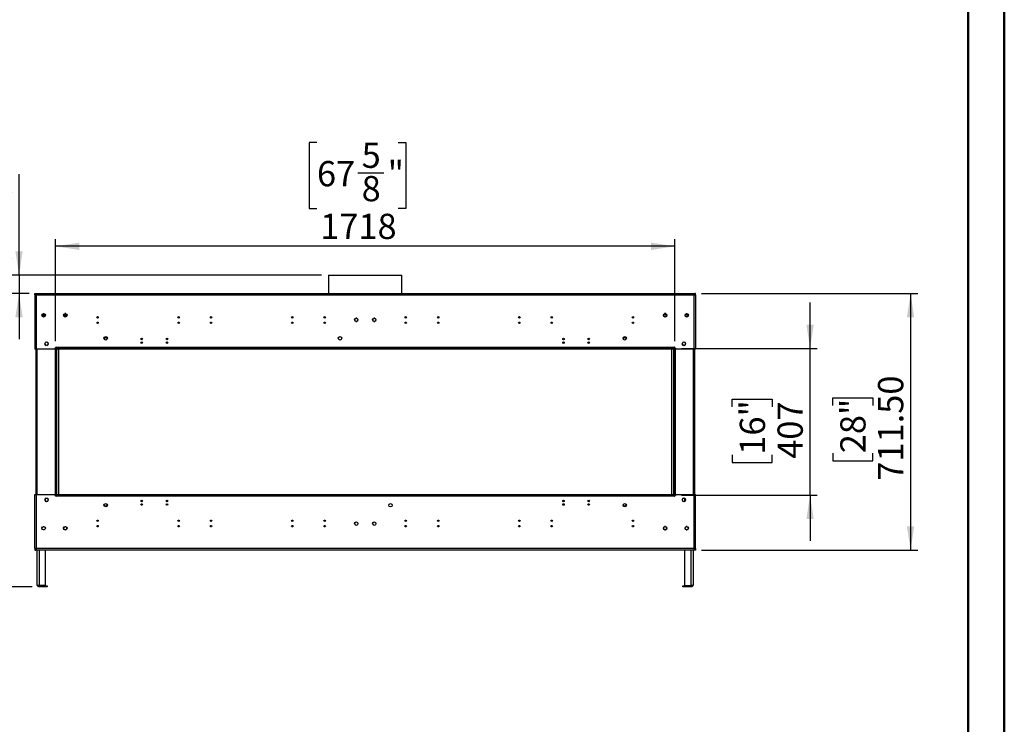
# Model space of a CAD drawing. Units: millimetres. Extents: x 2 to 4202, y 4 to 5944.
# Drawn here: x 1470 to 4202, y 1958 to 3912 of the extents above; entities that cross this region are included whole.
import ezdxf

# ---------------------------------------------------------------- set-up
doc = ezdxf.new("R2010")
doc.units = ezdxf.units.MM
doc.header["$LTSCALE"] = 20
doc.layers.add('FORMAT', color=7, linetype='Continuous')
doc.styles.add('SLDTEXTSTYLE0', font='TXT', dxfattribs={"width": 0.75})
doc.dimstyles.new('SLDDIMSTYLE0', dxfattribs={"dimtxt": 70, "dimasz": 66.04, "dimexe": 0, "dimexo": 0.0625, "dimgap": 17.5, "dimtad": 1, "dimrnd": 1e-09, "dimzin": 12, "dimdsep": 46, "dimtxsty": 'SLDTEXTSTYLE0', "dimsah": 1, "dimcen": 0.09, "dimadec": 0, "dimazin": 3, "dimtfac": 1, "dimtmove": 0, "dimatfit": 0, "dimfxl": 0, "dimfrac": 2, "dimtolj": 1, "dimtzin": 12, "dimarcsym": 0})
doc.dimstyles.new('SLDDIMSTYLE1', dxfattribs={"dimtxt": 70, "dimasz": 66.04, "dimexe": 0, "dimexo": 0.0625, "dimgap": 17.5, "dimtad": 1, "dimrnd": 1e-09, "dimzin": 4, "dimdsep": 46, "dimtxsty": 'SLDTEXTSTYLE0', "dimsah": 1, "dimcen": 0.09, "dimadec": 0, "dimazin": 1, "dimtfac": 1, "dimtofl": 0, "dimtmove": 0, "dimatfit": 3, "dimfxl": 0, "dimfrac": 2, "dimtolj": 1, "dimtzin": 12, "dimarcsym": 0})
doc.dimstyles.new('SLDDIMSTYLE2', dxfattribs={"dimtxt": 70, "dimasz": 66.04, "dimexe": 0, "dimexo": 0.0625, "dimgap": 17.5, "dimtad": 1, "dimrnd": 1e-09, "dimzin": 12, "dimdsep": 46, "dimtxsty": 'SLDTEXTSTYLE0', "dimsah": 1, "dimcen": 0.09, "dimadec": 0, "dimazin": 3, "dimtfac": 1, "dimtofl": 0, "dimtmove": 0, "dimatfit": 3, "dimfxl": 0, "dimfrac": 2, "dimtolj": 1, "dimtzin": 12, "dimarcsym": 0})

# ---------------------------------------------------------------- blocks, each defined once
blk = doc.blocks.new('_D')
at = {"layer": 'FORMAT'}
for p, q in [((1468.5, 3203.5), (1468.5, 3483.7)), ((1252.6, 3381.7), (1252.6, 3403.1)), ((1252.6, 3403.1), (1363.7, 3403.1)), ((1363.7, 3403.1), (1363.7, 3381.7)), ((1252.6, 3301.1), (1252.6, 3279.8)), ((1252.6, 3279.8), (1363.7, 3279.8)), ((1363.7, 3279.8), (1363.7, 3301.1)), ((2307.5, 3203.5), (1448.5, 3203.5)), ((1468.5, 3203.5), (1468.5, 3152.7)), ((1496.3, 3152.7), (1448.5, 3152.7)), ((1468.5, 3152.7), (1468.5, 3025.7))]:
    blk.add_line(p, q, dxfattribs=at)
for points in [[(1468.5, 3203.5), (1478.6, 3269.5), (1458.3, 3269.5)], [(1468.5, 3152.7), (1458.3, 3086.7), (1478.6, 3086.7)]]:
    blk.add_solid(points, dxfattribs=at)
at = {"layer": 'FORMAT', "char_height": 70, "attachment_point": 1, "rotation": 90, "style": 'SLDTEXTSTYLE0'}
for s, insert in [('50.79', (1378.2, 3225.1)), ('2"', (1273.5, 3301.1))]:
    blk.add_mtext(s, dxfattribs=dict(at, insert=insert))
blk = doc.blocks.new('_D_1')
at = {"layer": 'FORMAT'}
for p, q in [((1496.3, 3152.7), (1370.2, 3152.7)), ((1390.2, 3152.7), (1390.2, 2339.2)), ((1174.4, 2837.9), (1174.4, 2859.2)), ((1174.4, 2859.2), (1285.5, 2859.2)), ((1285.5, 2859.2), (1285.5, 2837.9)), ((1174.4, 2705.6), (1174.4, 2684.3)), ((1285.5, 2684.3), (1285.5, 2705.6)), ((1174.4, 2684.3), (1285.5, 2684.3)), ((1504.8, 2339.2), (1370.2, 2339.2))]:
    blk.add_line(p, q, dxfattribs=at)
for points in [[(1390.2, 3152.7), (1380.1, 3086.7), (1400.4, 3086.7)], [(1390.2, 2339.2), (1400.4, 2405.2), (1380.1, 2405.2)]]:
    blk.add_solid(points, dxfattribs=at)
at = {"layer": 'FORMAT', "char_height": 70, "attachment_point": 1, "rotation": 90, "style": 'SLDTEXTSTYLE0'}
for s, insert in [('813.50', (1300, 2629.5)), ('32"', (1195.3, 2705.6))]:
    blk.add_mtext(s, dxfattribs=dict(at, insert=insert))
blk = doc.blocks.new('_D_2')
at = {"layer": 'FORMAT'}
for p, q in [((3361.3, 3152.7), (3961.6, 3152.7)), ((3941.6, 3152.7), (3941.6, 2441.2)), ((3725.7, 2842), (3725.7, 2863.3)), ((3725.7, 2863.3), (3836.8, 2863.3)), ((3836.8, 2863.3), (3836.8, 2842)), ((3725.7, 2709.7), (3725.7, 2688.3)), ((3836.8, 2688.3), (3836.8, 2709.7)), ((3725.7, 2688.3), (3836.8, 2688.3)), ((3361.3, 2441.2), (3961.6, 2441.2))]:
    blk.add_line(p, q, dxfattribs=at)
for points in [[(3941.6, 3152.7), (3931.4, 3086.7), (3951.7, 3086.7)], [(3941.6, 2441.2), (3951.7, 2507.2), (3931.4, 2507.2)]]:
    blk.add_solid(points, dxfattribs=at)
at = {"layer": 'FORMAT', "char_height": 70, "attachment_point": 1, "rotation": 90, "style": 'SLDTEXTSTYLE0'}
for s, insert in [('711.50', (3851.3, 2633.6)), ('28"', (3746.6, 2709.7))]:
    blk.add_mtext(s, dxfattribs=dict(at, insert=insert))
blk = doc.blocks.new('_D_3')
at = {"layer": 'FORMAT'}
for p, q in [((2294.9, 3571.3), (2273.5, 3571.3)), ((2273.5, 3571.3), (2273.5, 3388.2)), ((2519.9, 3571.3), (2541.3, 3571.3)), ((2541.3, 3571.3), (2541.3, 3388.2)), ((2408.6, 3486.9), (2480.8, 3486.9)), ((2273.5, 3388.2), (2294.9, 3388.2)), ((2541.3, 3388.2), (2519.9, 3388.2)), ((1569.8, 3020.5), (1569.8, 3303.5)), ((3287.8, 3283.5), (1569.8, 3283.5)), ((3287.8, 3020.5), (3287.8, 3303.5))]:
    blk.add_line(p, q, dxfattribs=at)
for points in [[(1569.8, 3283.5), (1635.8, 3273.3), (1635.8, 3293.6)], [(3287.8, 3283.5), (3221.7, 3293.6), (3221.7, 3273.3)]]:
    blk.add_solid(points, dxfattribs=at)
at = {"layer": 'FORMAT', "char_height": 70, "attachment_point": 1, "style": 'SLDTEXTSTYLE0'}
for s, insert in [('5', (2418.8, 3571)), ('"', (2491, 3519.9)), ('67', (2294.9, 3519.9)), ('8', (2418.8, 3478.4)), ('1718', (2303.9, 3373.7))]:
    blk.add_mtext(s, dxfattribs=dict(at, insert=insert))
blk = doc.blocks.new('_D_4')
at = {"layer": 'FORMAT'}
for p, q in [((3662.8, 3000.5), (3662.8, 3127.5)), ((3306.3, 3000.5), (3682.8, 3000.5)), ((3662.8, 2593.5), (3662.8, 3000.5)), ((3446.9, 2837.9), (3446.9, 2859.2)), ((3446.9, 2859.2), (3558, 2859.2)), ((3558, 2859.2), (3558, 2837.9)), ((3446.9, 2705.6), (3446.9, 2684.3)), ((3558, 2684.3), (3558, 2705.6)), ((3446.9, 2684.3), (3558, 2684.3)), ((3306.3, 2593.5), (3682.8, 2593.5)), ((3662.8, 2593.5), (3662.8, 2466.5))]:
    blk.add_line(p, q, dxfattribs=at)
for points in [[(3662.8, 3000.5), (3672.9, 3066.5), (3652.6, 3066.5)], [(3662.8, 2593.5), (3652.6, 2527.4), (3672.9, 2527.4)]]:
    blk.add_solid(points, dxfattribs=at)
at = {"layer": 'FORMAT', "char_height": 70, "attachment_point": 1, "rotation": 90, "style": 'SLDTEXTSTYLE0'}
for s, insert in [('16"', (3467.8, 2705.6)), ('407', (3572.5, 2694.2))]:
    blk.add_mtext(s, dxfattribs=dict(at, insert=insert))

msp = doc.modelspace()

# ---------------------------------------------------------------- linework, layer by layer
at = {"color": 7, "linetype": 'Continuous', "lineweight": 50}
for p, q in [((4201.577, 4.296), (4201.577, 5944.296)), ((4101.577, 104.296), (4101.577, 5844.11))]:
    msp.add_line(p, q, dxfattribs=at)
at = {"color": 7, "linetype": 'Continuous', "lineweight": 25}
for p, q in [((2327.172, 3203.491), (2327.172, 3152.704)), ((2327.172, 3203.491), (2530.372, 3203.491)), ((2530.372, 3152.704), (2530.372, 3203.491)), ((1512.272, 3152.704), (1514.272, 3152.704)), ((1512.272, 3148.704), (1512.272, 3152.704)), ((1512.272, 3148.704), (1512.272, 2998.454)), ((1512.272, 3148.704), (1516.272, 3148.704)), ((1514.272, 3148.704), (1514.272, 3152.704)), ((1514.372, 3150.704), (1514.372, 3152.704)), ((1514.372, 3152.704), (1516.272, 3152.704)), ((1514.372, 3150.704), (1516.272, 3150.704)), ((1514.772, 3149.704), (1514.772, 3150.704)), ((1514.772, 3149.704), (1514.772, 3148.704)), ((1515.772, 3149.704), (1514.772, 3149.704)), ((1515.772, 3150.704), (1515.772, 3149.704)), ((1515.772, 3149.704), (1515.772, 3148.704)), ((1516.272, 3152.704), (3341.272, 3152.704)), ((1516.272, 3148.704), (1516.272, 3152.704)), ((1516.272, 3148.704), (3341.272, 3148.704)), ((1516.272, 3148.704), (1516.272, 2998.454)), ((3341.272, 3152.704), (3341.272, 3148.704)), ((3341.272, 3152.704), (3343.172, 3152.704)), ((3341.272, 3150.704), (3343.172, 3150.704)), ((3341.272, 2998.454), (3341.272, 3148.704)), ((3341.272, 3148.704), (3345.272, 3148.704)), ((3341.772, 3149.704), (3341.772, 3150.704)), ((3342.772, 3149.704), (3341.772, 3149.704)), ((3341.772, 3148.704), (3341.772, 3149.704)), ((3342.772, 3150.704), (3342.772, 3149.704)), ((3342.772, 3148.704), (3342.772, 3149.704)), ((3343.172, 3150.704), (3343.172, 3152.704)), ((3345.272, 3152.704), (3343.272, 3152.704)), ((3343.272, 3148.704), (3343.272, 3152.704)), ((3345.272, 3148.704), (3345.272, 3152.704)), ((3345.272, 3148.704), (3345.272, 2998.454)), ((1532.074, 3092.904), (1541.47, 3092.904)), ((1532.128, 3093.204), (1541.415, 3093.204)), ((1532.15, 3093.298), (1533.513, 3095.66)), ((1533.513, 3088.748), (1532.15, 3091.11)), ((1532.961, 3094.704), (1540.582, 3094.704)), ((1535.408, 3096.754), (1538.136, 3096.754)), ((1538.136, 3087.654), (1535.408, 3087.654)), ((1540.03, 3095.66), (1541.394, 3093.298)), ((1541.394, 3091.11), (1540.03, 3088.748)), ((1592.074, 3092.904), (1601.47, 3092.904)), ((1601.469, 3092.911), (1592.075, 3092.911)), ((1592.128, 3093.204), (1601.415, 3093.204)), ((1592.15, 3093.298), (1593.513, 3095.66)), ((1593.513, 3088.748), (1592.15, 3091.11)), ((1592.961, 3094.704), (1600.582, 3094.704)), ((1598.293, 3096.704), (1595.251, 3096.704)), ((1595.408, 3096.754), (1598.136, 3096.754)), ((1598.136, 3087.654), (1595.408, 3087.654)), ((1600.03, 3095.66), (1601.394, 3093.298)), ((1601.394, 3091.11), (1600.03, 3088.748)), ((3265.47, 3092.904), (3256.074, 3092.904)), ((3265.469, 3092.911), (3256.075, 3092.911)), ((3265.415, 3093.204), (3256.128, 3093.204)), ((3256.15, 3093.298), (3257.513, 3095.66)), ((3257.513, 3088.748), (3256.15, 3091.11)), ((3256.961, 3094.704), (3264.582, 3094.704)), ((3262.293, 3096.704), (3259.251, 3096.704)), ((3259.408, 3096.754), (3262.136, 3096.754)), ((3262.136, 3087.654), (3259.408, 3087.654)), ((3264.03, 3095.66), (3265.394, 3093.298)), ((3265.394, 3091.11), (3264.03, 3088.748)), ((3325.47, 3092.904), (3316.074, 3092.904)), ((3325.415, 3093.204), (3316.128, 3093.204)), ((3316.15, 3093.298), (3317.513, 3095.66)), ((3317.513, 3088.748), (3316.15, 3091.11)), ((3324.582, 3094.704), (3316.961, 3094.704)), ((3319.408, 3096.754), (3322.136, 3096.754)), ((3322.136, 3087.654), (3319.408, 3087.654)), ((3324.03, 3095.66), (3325.394, 3093.298)), ((3325.394, 3091.11), (3324.03, 3088.748)), ((2400.513, 3082.868), (2399.15, 3080.505)), ((2399.15, 3078.318), (2400.513, 3075.955)), ((2405.136, 3083.961), (2402.408, 3083.961)), ((2402.408, 3074.861), (2405.136, 3074.861)), ((2408.394, 3080.505), (2407.03, 3082.868)), ((2407.03, 3075.955), (2408.394, 3078.318)), ((2450.513, 3082.868), (2449.15, 3080.505)), ((2449.15, 3078.318), (2450.513, 3075.955)), ((2455.136, 3083.961), (2452.408, 3083.961)), ((2452.408, 3074.861), (2455.136, 3074.861)), ((2458.394, 3080.505), (2457.03, 3082.868)), ((2457.03, 3075.955), (2458.394, 3078.318)), ((1540.222, 3014.818), (1540.222, 3012.091)), ((1543.678, 3018.077), (1541.316, 3016.713)), ((1541.316, 3010.196), (1543.678, 3008.832)), ((1548.228, 3016.713), (1545.866, 3018.077)), ((1545.866, 3008.832), (1548.228, 3010.196)), ((1549.322, 3012.091), (1549.322, 3014.818)), ((3308.222, 3014.818), (3308.222, 3012.091)), ((3311.678, 3018.077), (3309.316, 3016.713)), ((3309.316, 3010.196), (3311.678, 3008.832)), ((3316.228, 3016.713), (3313.866, 3018.077)), ((3313.866, 3008.832), (3316.228, 3010.196)), ((3317.322, 3012.091), (3317.322, 3014.818)), ((1516.272, 2998.454), (1512.272, 2998.454)), ((1514.772, 2998.454), (1514.772, 2595.454)), ((1567.772, 2998.454), (1516.272, 2998.454)), ((1570.272, 3000.954), (1567.772, 3000.954)), ((1567.772, 3000.954), (1567.772, 2998.454)), ((1568.272, 3000.454), (1568.272, 3000.954)), ((1568.272, 3000.454), (1568.272, 2593.454)), ((1569.772, 3000.454), (1568.272, 3000.454)), ((1571.272, 3000.454), (1569.772, 3000.454)), ((1569.772, 2593.454), (1569.772, 3000.454)), ((1571.272, 3003.454), (1570.272, 3003.454)), ((1570.272, 3003.454), (1570.272, 3000.954)), ((1571.272, 3002.454), (1571.272, 3003.454)), ((3286.272, 3002.454), (1571.272, 3002.454)), ((1571.272, 3002.454), (1571.272, 3000.454)), ((1571.272, 2593.454), (1571.272, 3000.454)), ((1571.272, 2998.454), (1571.272, 3000.454)), ((3286.272, 3000.454), (1571.272, 3000.454)), ((3286.272, 2998.454), (1571.272, 2998.454)), ((1571.772, 2998.454), (1571.772, 2595.454)), ((1578.772, 2595.454), (1578.772, 2998.454)), ((3278.772, 2998.454), (3278.772, 2595.454)), ((3285.772, 2595.454), (3285.772, 2998.454)), ((3287.272, 3003.454), (3286.272, 3003.454)), ((3286.272, 3003.454), (3286.272, 3002.454)), ((3286.272, 3000.454), (3286.272, 3002.454)), ((3286.272, 3000.454), (3286.272, 2593.454)), ((3286.272, 3000.454), (3287.772, 3000.454)), ((3286.272, 2998.454), (3286.272, 3000.454)), ((3287.272, 3000.954), (3287.272, 3003.454)), ((3289.772, 3000.954), (3287.272, 3000.954)), ((3287.772, 3000.454), (3287.772, 2593.454)), ((3289.272, 3000.454), (3287.772, 3000.454)), ((3289.272, 3000.954), (3289.272, 3000.454)), ((3289.272, 2593.454), (3289.272, 3000.454)), ((3289.772, 2998.454), (3289.772, 3000.954)), ((3341.272, 2998.454), (3289.772, 2998.454)), ((3345.272, 2998.454), (3341.272, 2998.454)), ((3342.772, 2595.454), (3342.772, 2998.454)), ((1512.272, 2445.204), (1512.272, 2595.454)), ((1512.272, 2595.454), (1516.272, 2595.454)), ((1516.272, 2595.454), (1516.272, 2445.204)), ((1516.272, 2595.454), (1567.772, 2595.454)), ((1567.772, 2595.454), (1567.772, 2592.954)), ((1571.272, 2595.454), (3286.272, 2595.454)), ((1571.272, 2595.454), (1571.272, 2593.454)), ((3286.272, 2595.454), (3286.272, 2593.454)), ((3289.772, 2592.954), (3289.772, 2595.454)), ((3289.772, 2595.454), (3341.272, 2595.454)), ((3341.272, 2445.204), (3341.272, 2595.454)), ((3341.272, 2595.454), (3345.272, 2595.454)), ((3345.272, 2445.204), (3345.272, 2595.454)), ((1540.222, 2581.818), (1540.222, 2579.091)), ((1543.678, 2585.077), (1541.316, 2583.713)), ((1541.316, 2577.196), (1543.678, 2575.832)), ((1542.272, 2576.644), (1542.272, 2584.265)), ((1548.228, 2583.713), (1545.866, 2585.077)), ((1545.866, 2575.832), (1548.228, 2577.196)), ((1549.322, 2579.091), (1549.322, 2581.818)), ((1567.772, 2592.954), (1570.272, 2592.954)), ((1568.272, 2593.454), (1569.772, 2593.454)), ((1568.272, 2592.954), (1568.272, 2593.454)), ((1571.272, 2593.454), (1569.772, 2593.454)), ((1570.272, 2592.954), (1570.272, 2590.454)), ((1570.272, 2590.454), (1571.272, 2590.454)), ((1571.272, 2593.454), (3286.272, 2593.454)), ((1571.272, 2593.454), (1571.272, 2591.454)), ((1571.272, 2591.454), (3286.272, 2591.454)), ((1571.272, 2590.454), (1571.272, 2591.454)), ((1806.677, 2577.301), (1810.866, 2577.301)), ((1806.85, 2578.301), (1810.693, 2578.301)), ((1876.677, 2577.301), (1880.866, 2577.301)), ((1876.85, 2578.301), (1880.693, 2578.301)), ((2976.677, 2577.301), (2980.866, 2577.301)), ((2976.85, 2578.301), (2980.693, 2578.301)), ((3046.677, 2577.301), (3050.866, 2577.301)), ((3046.85, 2578.301), (3050.693, 2578.301)), ((3286.272, 2593.454), (3287.772, 2593.454)), ((3286.272, 2591.454), (3286.272, 2593.454)), ((3286.272, 2591.454), (3286.272, 2590.454)), ((3286.272, 2590.454), (3287.272, 2590.454)), ((3287.272, 2590.454), (3287.272, 2592.954)), ((3287.272, 2592.954), (3289.772, 2592.954)), ((3287.772, 2593.454), (3289.272, 2593.454)), ((3289.272, 2593.454), (3289.272, 2592.954)), ((3308.222, 2581.818), (3308.222, 2579.091)), ((3311.678, 2585.077), (3309.316, 2583.713)), ((3309.316, 2577.196), (3311.678, 2575.832)), ((3316.228, 2583.713), (3313.866, 2585.077)), ((3313.866, 2575.832), (3316.228, 2577.196)), ((3314.772, 2584.554), (3314.772, 2576.355)), ((3317.322, 2579.091), (3317.322, 2581.818)), ((1684.31, 2523.204), (1688.233, 2523.204)), ((1909.31, 2523.204), (1913.233, 2523.204)), ((1999.31, 2523.204), (2003.233, 2523.204)), ((2224.31, 2523.204), (2228.233, 2523.204)), ((2314.31, 2523.204), (2318.233, 2523.204)), ((2539.31, 2523.204), (2543.233, 2523.204)), ((2629.31, 2523.204), (2633.233, 2523.204)), ((2854.31, 2523.204), (2858.233, 2523.204)), ((2944.31, 2523.204), (2948.233, 2523.204)), ((3169.31, 2523.204), (3173.233, 2523.204)), ((1532.15, 2502.798), (1533.513, 2505.16)), ((1533.513, 2498.248), (1532.15, 2500.61)), ((1535.408, 2506.254), (1538.136, 2506.254)), ((1538.136, 2497.154), (1535.408, 2497.154)), ((1540.03, 2505.16), (1541.394, 2502.798)), ((1541.394, 2500.61), (1540.03, 2498.248)), ((1592.122, 2502.204), (1592.163, 2502.822)), ((1592.15, 2502.798), (1593.513, 2505.16)), ((1593.513, 2498.248), (1592.15, 2500.61)), ((1595.408, 2506.254), (1598.136, 2506.254)), ((1598.136, 2497.154), (1595.408, 2497.154)), ((1600.03, 2505.16), (1601.394, 2502.798)), ((1601.394, 2500.61), (1600.03, 2498.248)), ((3256.122, 2502.204), (3256.174, 2502.9)), ((3257.513, 2505.16), (3256.15, 2502.798)), ((3256.15, 2500.61), (3257.513, 2498.248)), ((3262.136, 2506.254), (3259.408, 2506.254)), ((3259.408, 2497.154), (3262.136, 2497.154)), ((3265.394, 2502.798), (3264.03, 2505.16)), ((3264.03, 2498.248), (3265.394, 2500.61)), ((3317.513, 2505.16), (3316.15, 2502.798)), ((3316.15, 2500.61), (3317.513, 2498.248)), ((3322.136, 2506.254), (3319.408, 2506.254)), ((3319.408, 2497.154), (3322.136, 2497.154)), ((3325.394, 2502.798), (3324.03, 2505.16)), ((3324.03, 2498.248), (3325.394, 2500.61)), ((1516.272, 2445.204), (1512.272, 2445.204)), ((1512.272, 2445.204), (1512.272, 2441.204)), ((1512.272, 2441.204), (1514.272, 2441.204)), ((1514.272, 2445.204), (1514.272, 2441.204)), ((1514.372, 2443.204), (1514.372, 2441.204)), ((1516.272, 2443.204), (1514.372, 2443.204)), ((1516.272, 2441.204), (1514.372, 2441.204)), ((1514.772, 2445.204), (1514.772, 2444.204)), ((1514.772, 2444.204), (1515.772, 2444.204)), ((1514.772, 2443.204), (1514.772, 2444.204)), ((1515.772, 2445.204), (1515.772, 2444.204)), ((1515.772, 2444.204), (1515.772, 2443.204)), ((3341.272, 2445.204), (1516.272, 2445.204)), ((1516.272, 2441.204), (1516.272, 2445.204)), ((3341.272, 2441.204), (1516.272, 2441.204)), ((1518.772, 2345.204), (1518.772, 2441.204)), ((1542.272, 2342.504), (1542.272, 2441.204)), ((3314.772, 2441.204), (3314.772, 2342.504)), ((3338.272, 2441.204), (3338.272, 2345.204)), ((3341.272, 2445.204), (3341.272, 2441.204)), ((3345.272, 2445.204), (3341.272, 2445.204)), ((3343.172, 2443.204), (3341.272, 2443.204)), ((3343.172, 2441.204), (3341.272, 2441.204)), ((3341.772, 2444.204), (3341.772, 2445.204)), ((3341.772, 2444.204), (3342.772, 2444.204)), ((3341.772, 2443.204), (3341.772, 2444.204)), ((3342.772, 2444.204), (3342.772, 2445.204)), ((3342.772, 2444.204), (3342.772, 2443.204)), ((3343.172, 2443.204), (3343.172, 2441.204)), ((3343.272, 2445.204), (3343.272, 2441.204)), ((3345.272, 2441.204), (3343.272, 2441.204)), ((3345.272, 2445.204), (3345.272, 2441.204)), ((1542.272, 2342.504), (1524.772, 2342.504)), ((1524.772, 2339.204), (1524.772, 2342.204)), ((1524.772, 2342.204), (1528.772, 2342.204)), ((1528.772, 2339.204), (1524.772, 2339.204)), ((1528.772, 2342.204), (1528.772, 2339.204)), ((1542.772, 2342.204), (1528.772, 2342.204)), ((1542.772, 2339.204), (1528.772, 2339.204)), ((1542.772, 2339.204), (1542.772, 2342.204)), ((1542.772, 2342.204), (1546.772, 2342.204)), ((1546.772, 2339.204), (1542.772, 2339.204)), ((1546.772, 2342.204), (1546.772, 2339.204)), ((3310.272, 2339.204), (3310.272, 2342.204)), ((3310.272, 2342.204), (3314.272, 2342.204)), ((3314.272, 2339.204), (3310.272, 2339.204)), ((3314.272, 2342.204), (3314.272, 2339.204)), ((3328.272, 2342.204), (3314.272, 2342.204)), ((3328.272, 2339.204), (3314.272, 2339.204)), ((3314.772, 2342.504), (3332.272, 2342.504)), ((3328.272, 2339.204), (3328.272, 2342.204)), ((3328.272, 2342.204), (3332.272, 2342.204)), ((3332.272, 2339.204), (3328.272, 2339.204)), ((3332.272, 2342.204), (3332.272, 2339.204))]:
    msp.add_line(p, q, dxfattribs=at)
at = {"color": 8, "linetype": 'Continuous', "lineweight": 25}
for p, q in [((1517.772, 2998.454), (1517.772, 2595.454)), ((1568.772, 3000.954), (1568.772, 3000.454)), ((1573.272, 2595.454), (1573.272, 2998.454)), ((3284.272, 2998.454), (3284.272, 2595.454)), ((3288.772, 3000.454), (3288.772, 3000.954)), ((3339.772, 2595.454), (3339.772, 2998.454)), ((1568.772, 2593.454), (1568.772, 2592.954)), ((3288.772, 2592.954), (3288.772, 2593.454)), ((3316.272, 2500.399), (3316.272, 2503.01)), ((1524.772, 2342.504), (1524.772, 2441.204)), ((3332.272, 2441.204), (3332.272, 2342.504))]:
    msp.add_line(p, q, dxfattribs=at)
at = {"color": 7, "linetype": 'Continuous', "lineweight": 25}
for centre, radius in [((1536.772, 3092.204), 4.75), ((1596.772, 3092.204), 4.75), ((1686.272, 3086.454), 2.1), ((1911.272, 3086.454), 2.1), ((2001.272, 3086.454), 2.1), ((2226.272, 3086.454), 2.1), ((2316.272, 3086.454), 2.1), ((2541.272, 3086.454), 2.1), ((2631.272, 3086.454), 2.1), ((2856.272, 3086.454), 2.1), ((2946.272, 3086.454), 2.1), ((3171.272, 3086.454), 2.1), ((3260.772, 3092.204), 4.75), ((3320.772, 3092.204), 4.75), ((1686.272, 3071.454), 2.1), ((1911.272, 3071.454), 2.1), ((2001.272, 3071.454), 2.1), ((2226.272, 3071.454), 2.1), ((2316.272, 3071.454), 2.1), ((2403.772, 3079.411), 4.75), ((2453.772, 3079.411), 4.75), ((2541.272, 3071.454), 2.1), ((2631.272, 3071.454), 2.1), ((2856.272, 3071.454), 2.1), ((2946.272, 3071.454), 2.1), ((3171.272, 3071.454), 2.1), ((1708.772, 3028.411), 4.75), ((2358.772, 3028.411), 4.75), ((3148.772, 3028.411), 4.75), ((1544.772, 3013.454), 4.75), ((1808.772, 3026.454), 2.1), ((1808.772, 3016.454), 2.1), ((1878.772, 3026.454), 2.1), ((1878.772, 3016.454), 2.1), ((2978.772, 3026.454), 2.1), ((2978.772, 3016.454), 2.1), ((3048.772, 3026.454), 2.1), ((3048.772, 3016.454), 2.1), ((3312.772, 3013.454), 4.75), ((1544.772, 2580.454), 4.75), ((1708.772, 2565.497), 4.75), ((1808.772, 2577.454), 2.1), ((1808.772, 2567.454), 2.1), ((1878.772, 2577.454), 2.1), ((1878.772, 2567.454), 2.1), ((2498.772, 2565.497), 4.75), ((2978.772, 2577.454), 2.1), ((2978.772, 2567.454), 2.1), ((3048.772, 2577.454), 2.1), ((3048.772, 2567.454), 2.1), ((3148.772, 2565.497), 4.75), ((3312.772, 2580.454), 4.75), ((1686.272, 2522.454), 2.1), ((1911.272, 2522.454), 2.1), ((2001.272, 2522.454), 2.1), ((2226.272, 2522.454), 2.1), ((2316.272, 2522.454), 2.1), ((2403.772, 2514.497), 4.75), ((2453.772, 2514.497), 4.75), ((2541.272, 2522.454), 2.1), ((2631.272, 2522.454), 2.1), ((2856.272, 2522.454), 2.1), ((2946.272, 2522.454), 2.1), ((3171.272, 2522.454), 2.1), ((1536.772, 2501.704), 4.75), ((1596.772, 2501.704), 4.75), ((1686.272, 2507.454), 2.1), ((1911.272, 2507.454), 2.1), ((2001.272, 2507.454), 2.1), ((2226.272, 2507.454), 2.1), ((2316.272, 2507.454), 2.1), ((2541.272, 2507.454), 2.1), ((2631.272, 2507.454), 2.1), ((2856.272, 2507.454), 2.1), ((2946.272, 2507.454), 2.1), ((3171.272, 2507.454), 2.1), ((3260.772, 2501.704), 4.75), ((3320.772, 2501.704), 4.75)]:
    msp.add_circle(centre, radius, dxfattribs=at)
for centre, radius, start, end in [((1708.772, 3025.411), 4.75, 18.408482, 161.591518), ((3148.772, 3025.411), 4.75, 18.408917, 161.591087), ((1708.772, 2568.454), 4.75, 198.136049, 341.863951), ((3148.772, 2568.454), 4.75, 198.136499, 341.863496), ((1596.772, 2502.204), 4.65, 180, 7.627854), ((3260.772, 2502.204), 4.65, 180, 8.603177)]:
    msp.add_arc(centre, radius, start, end, dxfattribs=at)
for points, knots in [([(1524.772, 2339.204), (1524.64, 2339.207), (1524.242, 2339.215), (1523.58, 2339.307), (1522.934, 2339.482), (1522.311, 2339.721), (1521.714, 2340.021), (1521.052, 2340.474), (1520.554, 2340.922), (1520.106, 2341.416), (1519.708, 2341.953), (1519.384, 2342.54), (1519.13, 2343.136), (1518.94, 2343.734), (1518.798, 2344.462), (1518.781, 2344.956), (1518.772, 2345.204)], [0, 0, 0, 0, 0.04209372, 0.12667791, 0.21186717, 0.25470112, 0.33913372, 0.42410107, 0.50961345, 0.55174642, 0.63641099, 0.72168389, 0.76456073, 0.84261667, 0.92109413, 1, 1, 1, 1]), ([(1524.772, 2342.204), (1524.694, 2342.206), (1524.461, 2342.212), (1524.074, 2342.275), (1523.626, 2342.418), (1523.224, 2342.623), (1522.874, 2342.866), (1522.685, 2343.053), (1522.592, 2343.145)], [0, 0, 0, 0, 0.09541205, 0.28681598, 0.47905151, 0.67214178, 0.83987399, 1, 1, 1, 1]), ([(3332.272, 2342.504), (3332.974, 2342.705), (3334.377, 2343.108), (3336.228, 2343.711), (3337.588, 2344.314), (3338.203, 2344.813), (3338.255, 2345.109), (3338.272, 2345.204)], [0, 0, 0, 0, 0.22335513, 0.44674154, 0.67012809, 0.89351443, 1, 1, 1, 1]), ([(3334.431, 2343.14), (3334.419, 2343.121), (3334.192, 2342.775), (3333.426, 2342.356), (3332.657, 2342.255), (3332.272, 2342.204)], [0, 0, 0, 0, 0.02829221, 0.5141461, 1, 1, 1, 1])]:
    msp.add_open_spline(points, degree=3, knots=knots, dxfattribs=at)
for points in [[(1518.772, 2345.204), (1518.862, 2344.979), (1519.042, 2344.529), (1520.43, 2343.854), (1522.413, 2343.179), (1523.986, 2342.729), (1524.772, 2342.504)], [(3338.272, 2345.204), (3338.182, 2344.418), (3338.001, 2342.846), (3336.614, 2340.862), (3334.631, 2339.475), (3333.058, 2339.295), (3332.272, 2339.204)]]:
    msp.add_open_spline(points, degree=3, dxfattribs=at)

# ---------------------------------------------------------------- dimensions: what is measured, and where the dimension line sits
at = {"layer": 'FORMAT'}
for base, p1, p2, angle, dimstyle, picture, middle in [((1569.772, 3283.479), (3287.772, 3000.454), (1569.772, 3000.454), 0, 'SLDDIMSTYLE2', '_D_3', (2407.387, 3283.479)), ((1468.478, 3152.704), (2327.472, 3203.491), (1516.272, 3152.704), 90, 'SLDDIMSTYLE0', '_D', (1468.478, 3341.439)), ((1390.227, 2339.204), (1516.272, 3152.704), (1524.772, 2339.204), 90, 'SLDDIMSTYLE1', '_D_1', (1390.227, 2771.744)), ((3941.553, 2441.204), (3341.272, 3152.704), (3341.272, 2441.204), 90, 'SLDDIMSTYLE1', '_D_2', (3941.553, 2775.837)), ((3662.772, 3000.454), (3286.272, 2593.454), (3286.272, 3000.454), 90, 'SLDDIMSTYLE0', '_D_4', (3662.772, 2771.744))]:
    dim = msp.add_linear_dim(base=base, p1=p1, p2=p2, angle=angle, dimstyle=dimstyle, dxfattribs=at)
    dim.commit()
    dim.dimension.update_dxf_attribs({"geometry": picture, "text_midpoint": middle, "dimtype": 160})

doc.saveas('drawing.dxf')
